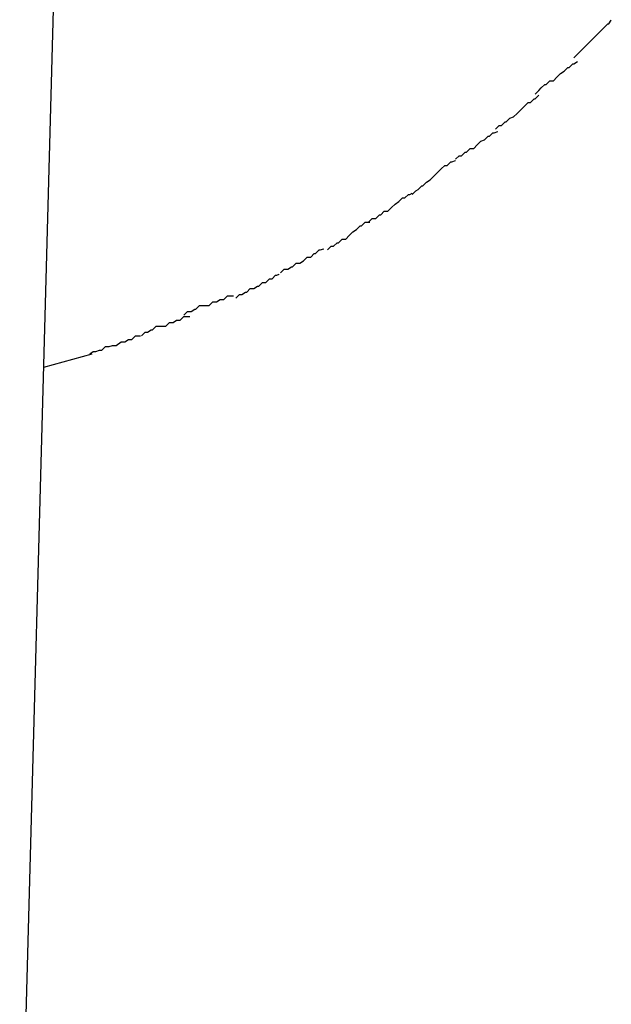
# Model space of a CAD drawing. Extents: x -25.9 to 25.9, y -15.6 to 15.6.
# Drawn here: x -7.9 to -7.9, y -4.6 to -4.6 of the extents above; entities that cross this region are included whole.
import ezdxf

# ---------------------------------------------------------------- set-up
doc = ezdxf.new("R2010")
doc.units = 0
doc.layers.get('0').update_dxf_attribs({"linetype": 'CONTINUOUS'})

msp = doc.modelspace()

# ---------------------------------------------------------------- linework, layer by layer
at = {"color": 0}
for points in [[(-7.8993, -4.6523), (-7.8965, -4.5498)], [(-7.8534, -4.5538), (-7.8534, -4.5538), (-7.8531, -4.5535), (-7.8529, -4.5533), (-7.8526, -4.553), (-7.8526, -4.553), (-7.8523, -4.5527), (-7.8521, -4.5525), (-7.8518, -4.5522), (-7.8518, -4.5522), (-7.8515, -4.5519), (-7.8512, -4.5516), (-7.8509, -4.5513), (-7.8509, -4.5513), (-7.8506, -4.551), (-7.8505, -4.551), (-7.8503, -4.5507), (-7.8503, -4.5507)], [(-7.8534, -4.5538), (-7.8534, -4.5538), (-7.8531, -4.5535), (-7.8529, -4.5533), (-7.8526, -4.553), (-7.8526, -4.553), (-7.8523, -4.5527), (-7.8521, -4.5525), (-7.8518, -4.5522), (-7.8518, -4.5522), (-7.8515, -4.5519), (-7.8512, -4.5516), (-7.8509, -4.5513), (-7.8509, -4.5513), (-7.8506, -4.551), (-7.8505, -4.551), (-7.8503, -4.5507), (-7.8503, -4.5507)], [(-7.8566, -4.5568), (-7.8566, -4.5568), (-7.8563, -4.5565), (-7.8561, -4.5563), (-7.8558, -4.556), (-7.8557, -4.556), (-7.8554, -4.5557), (-7.8551, -4.5557), (-7.8548, -4.5554), (-7.8548, -4.5554), (-7.8545, -4.5551), (-7.8542, -4.5549), (-7.8539, -4.5546), (-7.8538, -4.5546), (-7.8535, -4.5543), (-7.8534, -4.5543), (-7.8531, -4.5541), (-7.8531, -4.5541)], [(-7.8566, -4.5568), (-7.8566, -4.5568), (-7.8563, -4.5565), (-7.8561, -4.5563), (-7.8558, -4.556), (-7.8557, -4.556), (-7.8554, -4.5557), (-7.8551, -4.5557), (-7.8548, -4.5554), (-7.8548, -4.5554), (-7.8545, -4.5551), (-7.8542, -4.5549), (-7.8539, -4.5546), (-7.8538, -4.5546), (-7.8535, -4.5543), (-7.8534, -4.5543), (-7.8531, -4.5541), (-7.8531, -4.5541)], [(-7.8599, -4.5597), (-7.8599, -4.5597), (-7.8596, -4.5594), (-7.8594, -4.5594), (-7.8591, -4.5591), (-7.859, -4.5591), (-7.8587, -4.5588), (-7.8584, -4.5587), (-7.8581, -4.5584), (-7.8581, -4.5584), (-7.8578, -4.5581), (-7.8575, -4.5578), (-7.8572, -4.5575), (-7.857, -4.5575), (-7.8567, -4.5572), (-7.8566, -4.5572), (-7.8563, -4.5569), (-7.8563, -4.5569)], [(-7.8599, -4.5597), (-7.8599, -4.5597), (-7.8596, -4.5594), (-7.8594, -4.5594), (-7.8591, -4.5591), (-7.859, -4.5591), (-7.8587, -4.5588), (-7.8584, -4.5587), (-7.8581, -4.5584), (-7.8581, -4.5584), (-7.8578, -4.5581), (-7.8575, -4.5578), (-7.8572, -4.5575), (-7.857, -4.5575), (-7.8567, -4.5572), (-7.8566, -4.5572), (-7.8563, -4.5569), (-7.8563, -4.5569)], [(-7.8632, -4.5622), (-7.8632, -4.5622), (-7.8629, -4.5619), (-7.8627, -4.5619), (-7.8624, -4.5616), (-7.8623, -4.5616), (-7.862, -4.5613), (-7.8617, -4.5613), (-7.8614, -4.561), (-7.8614, -4.561), (-7.8611, -4.5607), (-7.8608, -4.5606), (-7.8605, -4.5603), (-7.8604, -4.5603), (-7.8601, -4.56), (-7.86, -4.56), (-7.8597, -4.5599), (-7.8597, -4.5599)], [(-7.8632, -4.5622), (-7.8632, -4.5622), (-7.8629, -4.5619), (-7.8627, -4.5619), (-7.8624, -4.5616), (-7.8623, -4.5616), (-7.862, -4.5613), (-7.8617, -4.5613), (-7.8614, -4.561), (-7.8614, -4.561), (-7.8611, -4.5607), (-7.8608, -4.5606), (-7.8605, -4.5603), (-7.8604, -4.5603), (-7.8601, -4.56), (-7.86, -4.56), (-7.8597, -4.5599), (-7.8597, -4.5599)], [(-7.8668, -4.5651), (-7.8668, -4.5651), (-7.8665, -4.5648), (-7.8663, -4.5647), (-7.866, -4.5644), (-7.8659, -4.5644), (-7.8656, -4.5641), (-7.8653, -4.5639), (-7.865, -4.5636), (-7.865, -4.5636), (-7.8647, -4.5633), (-7.8644, -4.563), (-7.8641, -4.5627), (-7.8639, -4.5627), (-7.8636, -4.5624), (-7.8635, -4.5624), (-7.8632, -4.5623), (-7.8632, -4.5623)], [(-7.8668, -4.5651), (-7.8668, -4.5651), (-7.8665, -4.5648), (-7.8663, -4.5647), (-7.866, -4.5644), (-7.8659, -4.5644), (-7.8656, -4.5641), (-7.8653, -4.5639), (-7.865, -4.5636), (-7.865, -4.5636), (-7.8647, -4.5633), (-7.8644, -4.563), (-7.8641, -4.5627), (-7.8639, -4.5627), (-7.8636, -4.5624), (-7.8635, -4.5624), (-7.8632, -4.5623), (-7.8632, -4.5623)], [(-7.8704, -4.5674), (-7.8704, -4.5674), (-7.8701, -4.5671), (-7.8698, -4.5671), (-7.8695, -4.5668), (-7.8694, -4.5668), (-7.8691, -4.5665), (-7.8688, -4.5665), (-7.8685, -4.5662), (-7.8685, -4.5662), (-7.8682, -4.5659), (-7.8679, -4.5657), (-7.8676, -4.5654), (-7.8674, -4.5654), (-7.8671, -4.5651), (-7.867, -4.5651), (-7.8668, -4.565), (-7.8668, -4.565)], [(-7.8704, -4.5674), (-7.8704, -4.5674), (-7.8701, -4.5671), (-7.8698, -4.5671), (-7.8695, -4.5668), (-7.8694, -4.5668), (-7.8691, -4.5665), (-7.8688, -4.5665), (-7.8685, -4.5662), (-7.8685, -4.5662), (-7.8682, -4.5659), (-7.8679, -4.5657), (-7.8676, -4.5654), (-7.8674, -4.5654), (-7.8671, -4.5651), (-7.867, -4.5651), (-7.8668, -4.565), (-7.8668, -4.565)], [(-7.8738, -4.5697), (-7.8738, -4.5697), (-7.8735, -4.5694), (-7.8733, -4.5694), (-7.873, -4.5691), (-7.8729, -4.5691), (-7.8726, -4.5688), (-7.8723, -4.5688), (-7.872, -4.5685), (-7.872, -4.5685), (-7.8717, -4.5682), (-7.8714, -4.568), (-7.8711, -4.5677), (-7.871, -4.5677), (-7.8707, -4.5674), (-7.8706, -4.5674), (-7.8703, -4.5674), (-7.8703, -4.5674)], [(-7.8738, -4.5697), (-7.8738, -4.5697), (-7.8735, -4.5694), (-7.8733, -4.5694), (-7.873, -4.5691), (-7.8729, -4.5691), (-7.8726, -4.5688), (-7.8723, -4.5688), (-7.872, -4.5685), (-7.872, -4.5685), (-7.8717, -4.5682), (-7.8714, -4.568), (-7.8711, -4.5677), (-7.871, -4.5677), (-7.8707, -4.5674), (-7.8706, -4.5674), (-7.8703, -4.5674), (-7.8703, -4.5674)], [(-7.8777, -4.5716), (-7.8777, -4.5716), (-7.8774, -4.5713), (-7.8771, -4.5713), (-7.8768, -4.5711), (-7.8767, -4.5711), (-7.8764, -4.5708), (-7.8761, -4.5708), (-7.8758, -4.5706), (-7.8758, -4.5706), (-7.8755, -4.5703), (-7.8752, -4.5703), (-7.8749, -4.57), (-7.8748, -4.57), (-7.8745, -4.5697), (-7.8744, -4.5697), (-7.8741, -4.5696), (-7.8741, -4.5696)], [(-7.8777, -4.5716), (-7.8777, -4.5716), (-7.8774, -4.5713), (-7.8771, -4.5713), (-7.8768, -4.5711), (-7.8767, -4.5711), (-7.8764, -4.5708), (-7.8761, -4.5708), (-7.8758, -4.5706), (-7.8758, -4.5706), (-7.8755, -4.5703), (-7.8752, -4.5703), (-7.8749, -4.57), (-7.8748, -4.57), (-7.8745, -4.5697), (-7.8744, -4.5697), (-7.8741, -4.5696), (-7.8741, -4.5696)], [(-7.8814, -4.5737), (-7.8814, -4.5737), (-7.8811, -4.5734), (-7.8809, -4.5734), (-7.8806, -4.5732), (-7.8805, -4.5732), (-7.8802, -4.5729), (-7.8799, -4.5729), (-7.8796, -4.5727), (-7.8795, -4.5727), (-7.8792, -4.5724), (-7.8789, -4.5724), (-7.8786, -4.5721), (-7.8784, -4.5721), (-7.8781, -4.5718), (-7.878, -4.5718), (-7.8778, -4.5717), (-7.8778, -4.5717)], [(-7.8814, -4.5737), (-7.8814, -4.5737), (-7.8811, -4.5734), (-7.8809, -4.5734), (-7.8806, -4.5732), (-7.8805, -4.5732), (-7.8802, -4.5729), (-7.8799, -4.5729), (-7.8796, -4.5727), (-7.8795, -4.5727), (-7.8792, -4.5724), (-7.8789, -4.5724), (-7.8786, -4.5721), (-7.8784, -4.5721), (-7.8781, -4.5718), (-7.878, -4.5718), (-7.8778, -4.5717), (-7.8778, -4.5717)], [(-7.8857, -4.5751), (-7.8857, -4.5751), (-7.8854, -4.5748), (-7.8851, -4.5748), (-7.8848, -4.5746), (-7.8847, -4.5746), (-7.8844, -4.5743), (-7.8841, -4.5743), (-7.8838, -4.5743), (-7.8836, -4.5743), (-7.8833, -4.574), (-7.883, -4.574), (-7.8827, -4.5738), (-7.8824, -4.5738), (-7.8821, -4.5735), (-7.8819, -4.5735), (-7.8816, -4.5735), (-7.8816, -4.5735)], [(-7.8857, -4.5751), (-7.8857, -4.5751), (-7.8854, -4.5748), (-7.8851, -4.5748), (-7.8848, -4.5746), (-7.8847, -4.5746), (-7.8844, -4.5743), (-7.8841, -4.5743), (-7.8838, -4.5743), (-7.8836, -4.5743), (-7.8833, -4.574), (-7.883, -4.574), (-7.8827, -4.5738), (-7.8824, -4.5738), (-7.8821, -4.5735), (-7.8819, -4.5735), (-7.8816, -4.5735), (-7.8816, -4.5735)], [(-7.8892, -4.5768), (-7.8892, -4.5768), (-7.8889, -4.5765), (-7.8887, -4.5765), (-7.8884, -4.5763), (-7.8883, -4.5763), (-7.888, -4.576), (-7.8877, -4.576), (-7.8874, -4.576), (-7.8872, -4.576), (-7.8869, -4.5757), (-7.8866, -4.5757), (-7.8863, -4.5755), (-7.886, -4.5755), (-7.8857, -4.5752), (-7.8855, -4.5752), (-7.8852, -4.5752), (-7.8852, -4.5752)], [(-7.8892, -4.5768), (-7.8892, -4.5768), (-7.8889, -4.5765), (-7.8887, -4.5765), (-7.8884, -4.5763), (-7.8883, -4.5763), (-7.888, -4.576), (-7.8877, -4.576), (-7.8874, -4.576), (-7.8872, -4.576), (-7.8869, -4.5757), (-7.8866, -4.5757), (-7.8863, -4.5755), (-7.886, -4.5755), (-7.8857, -4.5752), (-7.8855, -4.5752), (-7.8852, -4.5752), (-7.8852, -4.5752)], [(-7.8935, -4.5783), (-7.8935, -4.5783), (-7.8932, -4.5781), (-7.893, -4.5781), (-7.8927, -4.578), (-7.8925, -4.578), (-7.8922, -4.5777), (-7.8919, -4.5777), (-7.8916, -4.5776), (-7.8913, -4.5776), (-7.8909, -4.5773), (-7.8906, -4.5773), (-7.8903, -4.5771), (-7.89, -4.5771), (-7.8897, -4.5768), (-7.8895, -4.5768), (-7.8893, -4.5768), (-7.8893, -4.5768)], [(-7.8935, -4.5783), (-7.8935, -4.5783), (-7.8932, -4.5781), (-7.893, -4.5781), (-7.8927, -4.578), (-7.8925, -4.578), (-7.8922, -4.5777), (-7.8919, -4.5777), (-7.8916, -4.5776), (-7.8913, -4.5776), (-7.8909, -4.5773), (-7.8906, -4.5773), (-7.8903, -4.5771), (-7.89, -4.5771), (-7.8897, -4.5768), (-7.8895, -4.5768), (-7.8893, -4.5768), (-7.8893, -4.5768)], [(-7.8973, -4.5794), (-7.8933, -4.5783)], [(-7.8973, -4.5792), (-7.8973, -4.5792), (-7.8973, -4.5792), (-7.8973, -4.5792), (-7.8973, -4.5792), (-7.8973, -4.5792), (-7.8973, -4.5792), (-7.8973, -4.5792), (-7.8973, -4.5792), (-7.8973, -4.5792), (-7.8973, -4.5792), (-7.8973, -4.5792), (-7.8973, -4.5792), (-7.8973, -4.5792), (-7.8973, -4.5792), (-7.8973, -4.5792), (-7.8973, -4.5792), (-7.8973, -4.5792), (-7.8973, -4.5792), (-7.8973, -4.5792), (-7.8973, -4.5792), (-7.8973, -4.5792), (-7.8973, -4.5792), (-7.8973, -4.5792), (-7.8973, -4.5792), (-7.8973, -4.5792), (-7.8973, -4.5792)]]:
    msp.add_lwpolyline(points, dxfattribs=at)

doc.saveas('drawing.dxf')
